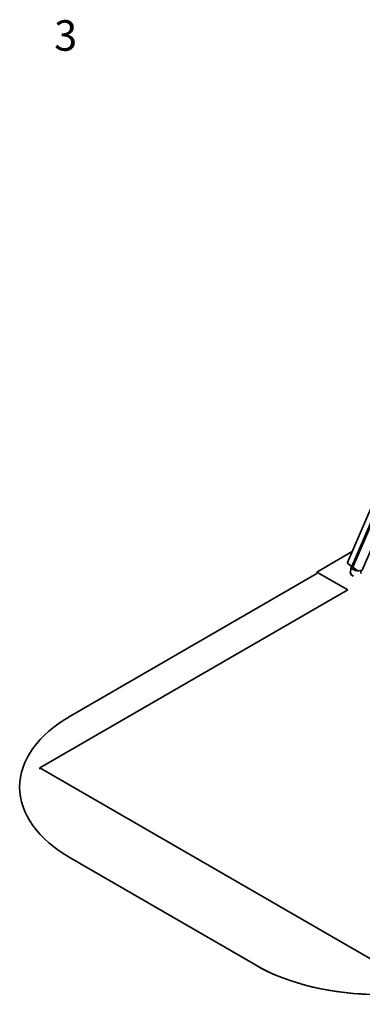
# Model space of a CAD drawing. Units: millimetres. Extents: x 0 to 21000, y 0 to 14850.
# Drawn here: x 12006 to 13974, y 8957 to 14603 of the extents above; entities that cross this region are included whole.
import ezdxf

# ---------------------------------------------------------------- set-up
doc = ezdxf.new("R2010")
doc.units = ezdxf.units.MM
doc.header["$LTSCALE"] = 50
doc.layers.add('Rahmen (ISO)', color=7, linetype='Continuous', lineweight=70)
doc.layers.add('Sichtbar (ISO)', color=7, linetype='Continuous', lineweight=35)
doc.styles.add('Notiztext (DIN)', font='isocpeur.ttf')

# ---------------------------------------------------------------- blocks, each defined once
blk = doc.blocks.new('Ränder Default Border')
at = {"layer": 'Rahmen (ISO)', "insert": (244.08, 287.4), "char_height": 3.5, "attachment_point": 7, "style": 'Notiztext (DIN)'}
blk.add_mtext('3', dxfattribs=at)

msp = doc.modelspace()

# ---------------------------------------------------------------- linework, layer by layer
at = {"layer": 'Sichtbar (ISO)'}
for p, q in [((13888.674, 11489.586), (14696.702, 13368.496)), ((13973.284, 11446.273), (14789.344, 13343.86)), ((13913.618, 11467.421), (14616.656, 13102.197)), ((13918.896, 11465.782), (14621.427, 13099.381)), ((13919.189, 11463.07), (14622.227, 13097.846)), ((13915.766, 11552.582), (13713.166, 11435.611)), ((13891.335, 11484.823), (13913.618, 11467.421)), ((13910.257, 11467.404), (13904.943, 11435.414)), ((13913.618, 11467.421), (13918.896, 11465.782)), ((13918.896, 11465.782), (13919.189, 11463.07)), ((13919.189, 11463.07), (13941.473, 11445.667)), ((12298.952, 10610.95), (13713.166, 11427.446)), ((13713.166, 11435.611), (13713.166, 11427.446)), ((13713.166, 11435.611), (13889.943, 11333.549)), ((13903.956, 11435.577), (13903.2, 11431.024)), ((13953.348, 11441.98), (13973.284, 11446.273)), ((13967.545, 11444.301), (13964.685, 11427.08)), ((13889.943, 11333.549), (12122.176, 10312.928)), ((12122.176, 10312.928), (12122.176, 10304.764)), ((12122.176, 10312.928), (14243.496, 9088.184)), ((12006.059, 10202.701), (12006.059, 10202.701)), ((13359.613, 9182.081), (12298.952, 9794.453)), ((12298.952, 9794.452), (13359.613, 9182.08))]:
    msp.add_line(p, q, dxfattribs=at)
for centre, major_axis, ratio, start_param, end_param in [((13896.942, 11486.03), (-8.268, 3.556), 0.43223633, 0, 1.02471402), ((13939.591, 11460.007), (-29.075, 8.53), 0.56247936, 6.2196011, 8.79161452), ((13939.591, 11460.007), (-29.075, 8.53), 0.56247936, 6.2196011, 8.79161452), ((13934.685, 11430.473), (-30.729, 5.104), 0.66973462, 6.02911453, 7.53225446), ((13934.685, 11430.473), (-29.742, 4.94), 0.66973462, 0, 1.2619475), ((13947.08, 11446.875), (8.268, -3.556), 0.43223633, 4.16630668, 5.737103), ((13006.059, 10202.701), (-1000, 0), 0.57735027, 5.49778714, 7.06858347), ((13006.059, 10202.701), (-1000, 0), 0.57735027, 0, 0.78539816), ((14066.719, 9590.329), (-1000, 0), 0.57735027, 0.78539816, 2.35619449), ((14066.719, 9590.328), (1000, 0), 0.57735027, 3.92699082, 5.49778714)]:
    msp.add_ellipse(centre, major_axis=major_axis, ratio=ratio, start_param=start_param, end_param=end_param, dxfattribs=at)
msp.add_open_spline([(13967.58, 11445.045), (13967.584, 11444.692), (13967.568, 11444.439), (13967.524, 11444.168), (13967.491, 11444.132), (13967.482, 11444.367), (13967.487, 11444.492), (13967.515, 11444.777), (13967.53, 11444.898), (13967.55, 11445.038)], degree=3, knots=[-0.726914563, -0.726914563, -0.726914563, -0.726914563, -0.485529947, -0.485529947, -0.242764974, -0.242764974, -0.121382487, -0.121382487, -0.052109298, -0.052109298, -0.052109298, -0.052109298], dxfattribs=at)

# ---------------------------------------------------------------- block references
at = {"xscale": 50, "yscale": 50, "zscale": 50}
msp.add_blockref('Ränder Default Border', (0, 0), dxfattribs=at)

doc.saveas('drawing.dxf')
